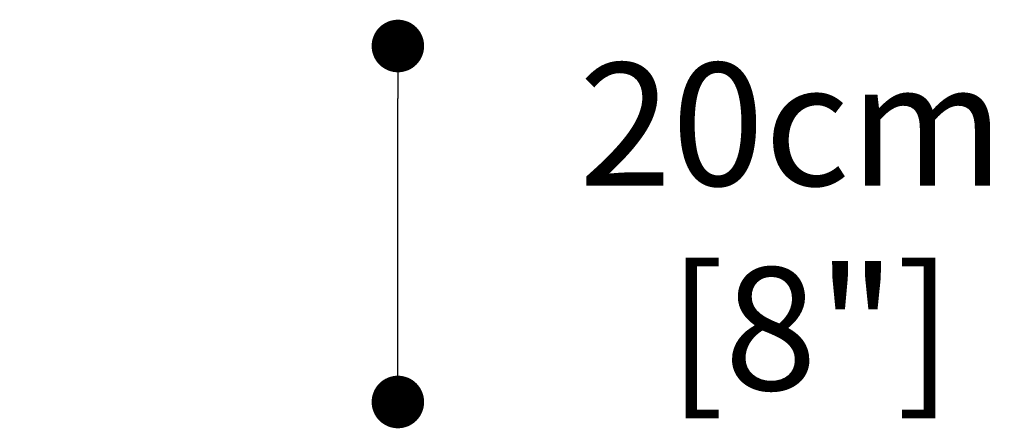
# Model space of a CAD drawing. Units: inches. Extents: x 0 to 2032, y -89 to 218.
# Drawn here: x 1683 to 1739, y 172 to 195 of the extents above; entities that cross this region are included whole.
import ezdxf

# ---------------------------------------------------------------- set-up
doc = ezdxf.new("R2010")
doc.units = ezdxf.units.IN
doc.header["$MEASUREMENT"] = 0
doc.layers.add('SLAMP quote', color=8, linetype='Continuous', lineweight=5)
doc.styles.get("Standard").update_dxf_attribs({"font": 'arial.ttf'})
doc.dimstyles.new('quote', dxfattribs={"dimtxt": 7, "dimasz": 3, "dimexe": 0, "dimexo": 1, "dimgap": 1, "dimtad": 0, "dimtih": 1, "dimtoh": 1, "dimdec": 0, "dimzin": 0, "dimdsep": 46, "dimtxsty": 'Standard', "dimblk": 'DOT', "dimcen": 1, "dimse1": 1, "dimse2": 1, "dimadec": 0, "dimazin": 0, "dimtfac": 1, "dimtdec": 0, "dimtofl": 0, "dimtmove": 2, "dimatfit": 2, "dimfxl": 0, "dimtolj": 1, "dimtzin": 0, "dimarcsym": 0})

# ---------------------------------------------------------------- blocks, each defined once
blk = doc.blocks.new('_Dot')
at = {"color": 0, "linetype": 'ByBlock', "lineweight": -2}
blk.add_line((-0.5, 0), (-1, 0), dxfattribs=at)
at = {"color": 0, "linetype": 'ByBlock', "const_width": 0.5}
blk.add_lwpolyline([(-0.25, 0, 1), (0.25, 0, 1)], format="xyb", close=True, dxfattribs=at)
blk = doc.blocks.new('*D39')
at = {"layer": 'Defpoints', "color": 0}
for p in [(1650.901, 193.804), (1704.157, 193.804), (1623.805, 173.485)]:
    blk.add_point(p, dxfattribs=at)
at = {"layer": 'SLAMP quote', "color": 0, "lineweight": -2}
blk.add_line((1704.157, 176.485), (1704.157, 190.804), dxfattribs=at)
at = {"layer": 'SLAMP quote', "color": 0, "lineweight": -2, "xscale": 3, "yscale": 3, "zscale": 3}
for p, rotation in [((1704.157, 193.804), 90), ((1704.157, 173.485), 270)]:
    blk.add_blockref('_Dot', p, dxfattribs=dict(at, rotation=rotation))
at = {"layer": 'SLAMP quote', "color": 0, "insert": (1726.654, 183.502), "char_height": 7, "attachment_point": 5}
blk.add_mtext('\\A1;20cm\\P [8"]', dxfattribs=at)

msp = doc.modelspace()

# ---------------------------------------------------------------- dimensions: what is measured, and where the dimension line sits
at = {"layer": 'SLAMP quote'}
dim = msp.add_linear_dim(base=(1704.157, 193.804), p1=(1623.805, 173.485), p2=(1650.901, 193.804), angle=90, dimstyle='quote', override={"dimpost": 'cm\\X'}, dxfattribs=at)
dim.commit()
dim.dimension.update_dxf_attribs({"geometry": '*D39', "text_midpoint": (1726.654, 183.502), "dimtype": 160})

doc.saveas('drawing.dxf')
